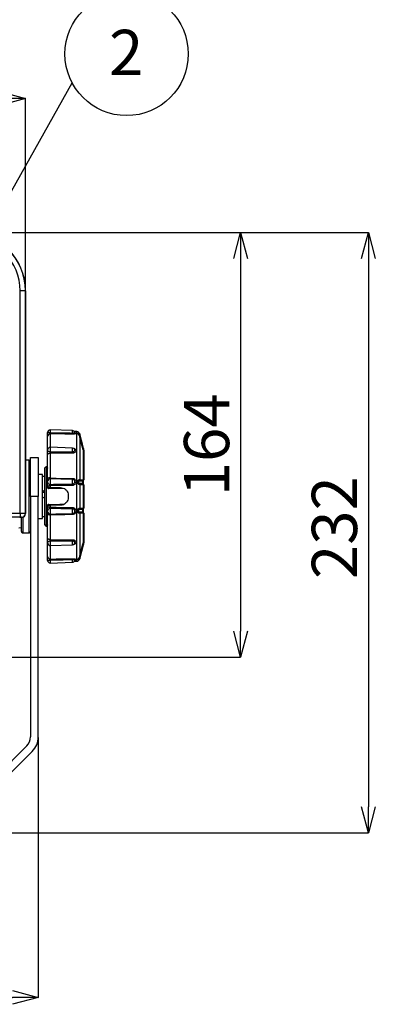
# Model space of a CAD drawing. Extents: x 5 to 415, y 5 to 292.
# Drawn here: x 112 to 140, y 176 to 252 of the extents above; entities that cross this region are included whole.
import ezdxf

# ---------------------------------------------------------------- set-up
doc = ezdxf.new("R2010")
doc.units = 0
doc.header["$PDSIZE"] = -1
doc.layers.get('0').update_dxf_attribs({"linetype": 'CONTINUOUS'})
doc.layers.get('DEFPOINTS').update_dxf_attribs({"linetype": 'CONTINUOUS'})
doc.layers.add('寸法', color=150, linetype='CONTINUOUS')
doc.styles.add('SLDTEXTSTYLE0', font='TXT', dxfattribs={"width": 0.7, "bigfont": 'bigfont'})
doc.styles.add('SLDTEXTSTYLE1', font='TXT', dxfattribs={"width": 0.75, "bigfont": 'bigfont'})
doc.styles.get("Standard").update_dxf_attribs({"font": 'msgothic.ttc'})
doc.dimstyles.new('SLDDIMSTYLE0', dxfattribs={"dimtxt": 3.5, "dimasz": 2, "dimexe": 0, "dimexo": 0.0625, "dimgap": 0.875, "dimtad": 3, "dimdec": 0, "dimlfac": 5, "dimrnd": 1e-09, "dimzin": 12, "dimtxsty": 'SLDTEXTSTYLE0', "dimblk1": 'OPEN30', "dimblk2": 'OPEN30', "dimsah": 1, "dimcen": 0.09, "dimazin": 3, "dimtfac": 1, "dimtdec": 0, "dimtofl": 0, "dimtmove": 0, "dimatfit": 3, "dimtolj": 1, "dimtzin": 12})
doc.dimstyles.new('SLDDIMSTYLE1', dxfattribs={"dimtxt": 0.18, "dimasz": 1, "dimexe": 0, "dimexo": 0.0625, "dimgap": 0, "dimtad": 0, "dimtih": 1, "dimtoh": 1, "dimdec": 0, "dimrnd": 1e-09, "dimzin": 0, "dimtxsty": 'STANDARD', "dimblk1": 'DOT', "dimblk2": 'DOT', "dimsah": 1, "dimcen": 0.09, "dimazin": 3, "dimtfac": 1, "dimtdec": 0, "dimtofl": 0, "dimtmove": 0, "dimatfit": 3, "dimtolj": 1, "dimtzin": 0})

# ---------------------------------------------------------------- blocks, each defined once
blk = doc.blocks.new('_OPEN30')
at = {"color": 0, "linetype": 'BYBLOCK'}
for p, q in [((-1, 0.267949), (0, 0)), ((0, 0), (-1, -0.267949)), ((0, 0), (-1, 0))]:
    blk.add_line(p, q, dxfattribs=at)
blk = doc.blocks.new('_D')
at = {"layer": 'DEFPOINTS', "color": 0}
for p in [(108.275, 235.454), (106.511, 202.627), (129.422, 202.627)]:
    blk.add_point(p, dxfattribs=at)
at = {"layer": '寸法', "color": 0}
for p, q in [((108.337, 235.454), (129.422, 235.454)), ((129.422, 233.454), (129.422, 204.627)), ((106.574, 202.627), (129.422, 202.627))]:
    blk.add_line(p, q, dxfattribs=at)
at = {"layer": '寸法', "color": 0, "xscale": 2, "yscale": 2, "zscale": 2}
for p, rotation in [((129.422, 235.454), 90), ((129.422, 202.627), 270)]:
    blk.add_blockref('_OPEN30', p, dxfattribs=dict(at, rotation=rotation))
at = {"layer": '寸法', "color": 0, "insert": (126.788, 219.042), "char_height": 3.5, "attachment_point": 5, "rotation": 90}
blk.add_mtext('\\A1;164', dxfattribs=at)
blk = doc.blocks.new('_D_1')
at = {"layer": 'DEFPOINTS', "color": 0}
for p in [(112.782, 245.815), (56.768, 230.947), (112.782, 230.947)]:
    blk.add_point(p, dxfattribs=at)
at = {"layer": '寸法', "color": 0}
for p, q in [((56.768, 231.01), (56.768, 245.815)), ((58.768, 245.815), (110.782, 245.815)), ((112.782, 231.01), (112.782, 245.815))]:
    blk.add_line(p, q, dxfattribs=at)
at = {"layer": '寸法', "color": 0, "xscale": 2, "yscale": 2, "zscale": 2, "rotation": 180}
blk.add_blockref('_OPEN30', (56.768, 245.815), dxfattribs=at)
at = {"layer": '寸法', "color": 0, "xscale": 2, "yscale": 2, "zscale": 2}
blk.add_blockref('_OPEN30', (112.782, 245.815), dxfattribs=at)
at = {"layer": '寸法', "color": 0, "insert": (85.453, 248.449), "char_height": 3.5, "attachment_point": 5}
blk.add_mtext('\\A1;280', dxfattribs=at)
blk = doc.blocks.new('_D_2')
at = {"layer": 'DEFPOINTS', "color": 0}
for p in [(108.275, 235.454), (106.36, 189.047), (139.3, 189.047)]:
    blk.add_point(p, dxfattribs=at)
at = {"layer": '寸法', "color": 0}
for p, q in [((108.337, 235.454), (139.3, 235.454)), ((139.3, 233.454), (139.3, 191.047)), ((106.423, 189.047), (139.3, 189.047))]:
    blk.add_line(p, q, dxfattribs=at)
at = {"layer": '寸法', "color": 0, "xscale": 2, "yscale": 2, "zscale": 2}
for p, rotation in [((139.3, 235.454), 90), ((139.3, 189.047), 270)]:
    blk.add_blockref('_OPEN30', p, dxfattribs=dict(at, rotation=rotation))
at = {"layer": '寸法', "color": 0, "insert": (136.675, 212.637), "char_height": 3.5, "attachment_point": 5, "rotation": 90}
blk.add_mtext('\\A1;232', dxfattribs=at)
blk = doc.blocks.new('_D_3')
at = {"layer": 'DEFPOINTS', "color": 0}
for p in [(55.775, 196.461), (113.775, 196.461), (113.775, 176.319)]:
    blk.add_point(p, dxfattribs=at)
at = {"layer": '寸法', "color": 0}
for p, q in [((55.775, 196.399), (55.775, 176.319)), ((113.775, 196.399), (113.775, 176.319)), ((57.775, 176.319), (111.775, 176.319))]:
    blk.add_line(p, q, dxfattribs=at)
at = {"layer": '寸法', "color": 0, "xscale": 2, "yscale": 2, "zscale": 2, "rotation": 180}
blk.add_blockref('_OPEN30', (55.775, 176.319), dxfattribs=at)
at = {"layer": '寸法', "color": 0, "xscale": 2, "yscale": 2, "zscale": 2}
blk.add_blockref('_OPEN30', (113.775, 176.319), dxfattribs=at)
at = {"layer": '寸法', "color": 0, "insert": (86.309, 178.952), "char_height": 3.5, "attachment_point": 5}
blk.add_mtext('\\A1;290', dxfattribs=at)
blk = doc.blocks.new('SW_NOTE_2321')
at = {"layer": '寸法', "color": 0}
blk.add_circle((4.215, 2.225), 4.767, dxfattribs=at)
at = {"layer": '寸法', "color": 0, "insert": (4.18, 4.093), "char_height": 3.5, "attachment_point": 2, "style": 'SLDTEXTSTYLE1'}
blk.add_mtext('{2}', dxfattribs=at)

msp = doc.modelspace()

# ---------------------------------------------------------------- linework, layer by layer
at = {"color": 0, "linetype": 'CONTINUOUS'}
for p, q in [((112.782, 230.947), (112.382, 230.947)), ((112.382, 213.742), (112.382, 230.947)), ((112.782, 230.947), (112.782, 213.74)), ((112.794, 230.947), (112.782, 230.947)), ((112.794, 213.729), (112.794, 230.947)), ((116.422, 220.134), (114.702, 220.193)), ((116.752, 220.057), (116.57, 220.06)), ((116.752, 215.047), (116.752, 220.057)), ((114.495, 219.965), (114.495, 219.993)), ((114.495, 218.678), (114.495, 219.692)), ((114.698, 219.884), (114.698, 218.828)), ((116.829, 219.897), (116.829, 219.935)), ((116.892, 219.868), (116.892, 219.845)), ((116.9, 219.836), (116.892, 219.868)), ((117.274, 218.78), (116.98, 219.879)), ((116.98, 219.879), (116.98, 219.793)), ((116.98, 219.701), (116.98, 216.344)), ((116.98, 219.701), (116.98, 219.701)), ((114.495, 218.6), (114.495, 218.645)), ((116.421, 218.793), (114.701, 218.845)), ((117.263, 218.593), (117.263, 218.593)), ((117.274, 218.668), (117.274, 218.78)), ((117.274, 218.668), (117.28, 218.644)), ((117.274, 216.346), (117.274, 218.547)), ((117.295, 218.625), (117.295, 218.509)), ((117.295, 218.509), (117.295, 218.468)), ((113.076, 217.849), (112.794, 217.854)), ((113.076, 212.245), (113.076, 217.849)), ((113.175, 218.047), (113.775, 218.047)), ((113.175, 215.047), (113.175, 218.047)), ((113.775, 218.047), (113.775, 215.047)), ((114.495, 216.426), (114.495, 218.255)), ((114.698, 218.388), (114.698, 216.483)), ((117.295, 218.468), (117.29, 218.468)), ((117.295, 218.382), (117.293, 218.422)), ((117.295, 218.468), (117.295, 218.382)), ((117.295, 218.382), (117.295, 216.343)), ((114.295, 215.047), (114.295, 217.249)), ((114.495, 217.351), (114.393, 217.349)), ((114.393, 217.349), (114.393, 212.745)), ((114.436, 216.872), (114.436, 217.214)), ((114.095, 216.747), (113.775, 216.747)), ((114.095, 213.347), (114.095, 216.747)), ((114.295, 216.587), (114.095, 216.587)), ((114.436, 215.825), (114.436, 216.452)), ((114.495, 216.156), (114.495, 216.212)), ((116.829, 216.078), (116.829, 216.242)), ((116.892, 216.225), (116.892, 216.064)), ((117.214, 216.064), (117.214, 216.225)), ((117.239, 216.259), (117.228, 216.259)), ((117.235, 216.228), (117.231, 216.226)), ((117.235, 216.228), (117.235, 216.066)), ((117.263, 216.344), (117.274, 216.346)), ((117.293, 216.344), (117.295, 216.343)), ((115.778, 215.649), (114.593, 215.669)), ((114.698, 215.877), (114.698, 215.744)), ((114.698, 215.744), (115.505, 215.729)), ((116.98, 215.952), (116.98, 214.142)), ((117.214, 216.064), (117.229, 216.065)), ((117.228, 216.032), (117.233, 216.032)), ((117.229, 216.065), (117.235, 216.066)), ((117.251, 216.034), (117.251, 216.034)), ((117.251, 216.033), (117.252, 216.034)), ((117.252, 216.034), (117.252, 216.034)), ((117.274, 214.141), (117.274, 215.953)), ((117.28, 215.952), (117.274, 215.953)), ((117.295, 215.951), (117.295, 214.144)), ((113.175, 215.047), (113.175, 196.461)), ((113.775, 215.047), (113.175, 215.047)), ((113.775, 196.461), (113.775, 215.047)), ((114.295, 212.845), (114.295, 215.047)), ((116.095, 215.13), (116.095, 214.965)), ((116.752, 210.038), (116.752, 215.047)), ((114.436, 213.643), (114.436, 214.269)), ((114.495, 213.882), (114.495, 213.938)), ((115.505, 214.365), (114.698, 214.351)), ((114.698, 214.351), (114.698, 214.218)), ((116.829, 213.852), (116.829, 214.016)), ((116.892, 214.03), (116.892, 213.869)), ((117.214, 213.87), (117.214, 214.031)), ((117.229, 214.029), (117.214, 214.031)), ((117.233, 214.062), (117.228, 214.062)), ((117.235, 214.028), (117.229, 214.029)), ((117.235, 214.028), (117.235, 213.866)), ((117.252, 214.061), (117.251, 214.061)), ((117.274, 214.141), (117.28, 214.142)), ((57.168, 213.742), (112.382, 213.742)), ((112.382, 213.442), (57.168, 213.442)), ((112.382, 213.742), (112.382, 213.442)), ((112.42, 213.43), (112.413, 213.43)), ((112.414, 213.43), (112.414, 213.43)), ((112.42, 213.43), (112.421, 213.429)), ((112.421, 213.429), (112.493, 213.429)), ((112.475, 212.337), (112.475, 213.429)), ((112.493, 213.429), (112.482, 213.44)), ((112.576, 213.44), (112.576, 212.237)), ((112.782, 213.74), (112.794, 213.728)), ((113.775, 213.347), (114.095, 213.347)), ((114.095, 213.507), (114.295, 213.507)), ((114.436, 212.88), (114.436, 213.223)), ((114.495, 211.839), (114.495, 213.668)), ((114.698, 213.611), (114.698, 211.706)), ((116.98, 213.75), (116.98, 210.393)), ((117.214, 213.87), (117.231, 213.868)), ((117.231, 213.868), (117.235, 213.866)), ((117.274, 211.548), (117.274, 213.748)), ((117.295, 213.751), (117.293, 213.75)), ((117.295, 213.751), (117.295, 211.712)), ((112.275, 212.631), (112.475, 212.635)), ((114.393, 212.745), (114.495, 212.744)), ((112.576, 212.237), (113.076, 212.245)), ((117.293, 211.673), (117.295, 211.712)), ((117.295, 211.712), (117.295, 211.626)), ((114.495, 211.449), (114.495, 211.494)), ((114.495, 211.416), (114.495, 211.434)), ((114.495, 210.402), (114.495, 211.416)), ((114.698, 211.266), (114.698, 210.21)), ((114.701, 211.25), (116.421, 211.301)), ((116.98, 210.215), (117.274, 211.314)), ((117.263, 211.501), (117.274, 211.548)), ((117.263, 211.501), (117.263, 211.501)), ((117.28, 211.451), (117.274, 211.426)), ((117.274, 211.314), (117.274, 211.426)), ((117.29, 211.626), (117.295, 211.626)), ((117.295, 211.626), (117.295, 211.586)), ((117.295, 211.586), (117.295, 211.47)), ((114.495, 210.101), (114.495, 210.13)), ((116.829, 210.159), (116.829, 210.197)), ((116.892, 210.226), (116.9, 210.258)), ((116.892, 210.249), (116.892, 210.226)), ((116.98, 210.393), (116.99, 210.434)), ((116.98, 210.393), (116.98, 210.393)), ((116.98, 210.301), (116.98, 210.215)), ((114.702, 209.901), (116.422, 209.96)), ((114.702, 209.901), (114.702, 209.901)), ((116.57, 210.034), (116.752, 210.038)), ((112.882, 195.754), (107.068, 189.94)), ((113.306, 195.33), (107.492, 189.516))]:
    msp.add_line(p, q, dxfattribs=at)
at = {"color": 0, "linetype": 'CONTINUOUS', "flags": 128}
for points in [[(116.42, 219.863), (115.823, 219.87), (114.698, 219.884)], [(114.699, 218.503), (114.659, 218.504), (114.621, 218.509), (114.586, 218.518), (114.555, 218.53), (114.529, 218.545), (114.51, 218.562), (114.499, 218.581), (114.495, 218.6)], [(114.698, 218.388), (114.659, 218.386), (114.621, 218.378), (114.585, 218.366), (114.554, 218.35), (114.529, 218.33), (114.51, 218.307), (114.499, 218.281), (114.495, 218.255)], [(116.42, 218.39), (115.823, 218.389), (114.698, 218.388)], [(114.495, 216.488), (114.494, 216.481), (114.49, 216.474), (114.485, 216.468), (114.477, 216.462), (114.469, 216.458), (114.458, 216.454), (114.447, 216.452), (114.436, 216.452)], [(114.698, 216.483), (114.659, 216.482), (114.621, 216.479), (114.585, 216.474), (114.554, 216.467), (114.529, 216.458), (114.51, 216.448), (114.499, 216.437), (114.495, 216.426)], [(114.698, 216.483), (115.159, 216.473), (116.42, 216.446)], [(114.495, 215.845), (114.494, 215.841), (114.49, 215.838), (114.485, 215.834), (114.477, 215.831), (114.469, 215.829), (114.458, 215.827), (114.447, 215.826), (114.436, 215.825)], [(116.42, 215.901), (115.823, 215.892), (114.698, 215.877)], [(114.436, 214.269), (114.447, 214.269), (114.458, 214.267), (114.469, 214.266), (114.477, 214.263), (114.485, 214.26), (114.49, 214.256), (114.494, 214.253), (114.495, 214.249)], [(114.698, 214.218), (115.159, 214.211), (116.42, 214.193)], [(112.421, 213.429), (112.413, 213.429), (112.409, 213.43)], [(114.436, 213.643), (114.447, 213.642), (114.458, 213.64), (114.469, 213.636), (114.477, 213.632), (114.485, 213.626), (114.49, 213.62), (114.494, 213.613), (114.495, 213.606)], [(114.698, 213.611), (114.659, 213.612), (114.621, 213.615), (114.585, 213.62), (114.554, 213.627), (114.529, 213.636), (114.51, 213.646), (114.499, 213.657), (114.495, 213.668)], [(116.42, 213.648), (115.823, 213.635), (114.698, 213.611)], [(114.698, 211.706), (114.659, 211.709), (114.621, 211.716), (114.585, 211.728), (114.554, 211.744), (114.529, 211.765), (114.51, 211.788), (114.499, 211.813), (114.495, 211.839)], [(114.698, 211.706), (115.159, 211.706), (116.42, 211.704)], [(114.699, 211.591), (114.659, 211.59), (114.621, 211.585), (114.586, 211.576), (114.555, 211.564), (114.529, 211.549), (114.51, 211.532), (114.499, 211.513), (114.495, 211.494)], [(114.698, 210.21), (115.159, 210.216), (116.42, 210.231)]]:
    msp.add_lwpolyline(points, dxfattribs=at)
at = {"color": 0, "linetype": 'CONTINUOUS'}
for centre, radius, start, end in [((108.275, 230.947), 4.519, 0, 90), ((108.275, 230.947), 4.507, 0, 90), ((108.275, 230.947), 4.107, 0, 90), ((114.695, 219.993), 0.2, 87.91748, 180), ((106.614, 220.167), 9.807, 358.73574, 359.80487), ((116.415, 219.934), 0.2, 19.05509, 88.02562), ((116.748, 219.817), 0.24, 15, 89), ((114.647, 218.93), 1.046, 87.16524, 98.39231), ((114.691, 219.688), 0.196, 87.84505, 178.73655), ((118.221, 219.918), 1.802, 178.95704, 181.74106), ((116.797, 219.841), 0.0987, 15.58202, 70.81388), ((116.797, 219.804), 0.0988, 27.53649, 70.9673), ((114.01, 230.938), 11.534, 284.74135, 284.92271), ((114.695, 218.645), 0.2, 88.45895, 180), ((114.627, 218.674), 0.133, 128.04154, 178.01816), ((111.397, 218.672), 5.025, 358.06487, 1.38503), ((119.957, 218.463), 3.538, 179.36304, 181.18146), ((116.415, 218.593), 0.2, 26.83235, 88.29278), ((116.01, 223.423), 4.92, 284.56527, 284.89339), ((117.302, 218.415), 0.23, 95.52595, 102.52953), ((117.281, 218.455), 0.105, 83.43333, 94.42184), ((116.695, 218.625), 0.6, 0, 15), ((117.284, 218.483), 0.0273, 67.65902, 92.51207), ((113.075, 217.749), 0.1, 0, 89), ((114.395, 217.249), 0.1, 91, 180), ((114.436, 217.272), 0.0582, 269.27649, 358.25241), ((114.44, 216.926), 0.0546, 264.99653, 352.76748), ((114.695, 216.212), 0.2, 88.69233, 179.96374), ((118.127, 216.398), 1.707, 178.37036, 180.77733), ((110.17, 216.189), 6.252, 358.30026, 1.69974), ((116.829, 216.112), 0.13, 60.95641, 89.86416), ((116.879, 216.337), 0.101, 309.90405, 4.06587), ((117.255, 216.228), 0.0406, 130.96183, 184.75347), ((117.162, 216.335), 0.102, 310.9181, 5.11951), ((117.275, 216.228), 0.04, 125.34615, 180), ((117.175, 216.335), 0.0999, 310.27494, 6.11139), ((117.186, 216.338), 0.0995, 307.89623, 4.1847), ((117.194, 216.342), 0.0997, 305.37089, 1.45868), ((117.195, 216.343), 0.1, 304.8499, 0), ((114.684, 216.169), 0.189, 184.14152, 274.68647), ((114.649, 215.534), 0.346, 81.76516, 116.41937), ((113.703, 215.707), 0.891, 357.54868, 2.45132), ((119.707, 215.969), 3.288, 179.40105, 181.1933), ((116.83, 215.933), 0.145, 64.58838, 90.08355), ((116.879, 215.948), 0.101, 2.36674, 56.83546), ((117.254, 216.066), 0.0402, 183.62524, 237.56685), ((117.174, 215.947), 0.1, 3.15319, 57.7356), ((117.179, 215.947), 0.101, 3.10673, 58.05416), ((117.275, 216.066), 0.04, 180, 235.1501), ((117.192, 215.949), 0.1, 1.34663, 57.13788), ((117.195, 215.951), 0.0999, 0.0102, 55.92457), ((117.195, 215.951), 0.1, 0, 55.1501), ((114.649, 214.56), 0.346, 243.58063, 278.23484), ((114.684, 213.925), 0.189, 85.31353, 175.85848), ((113.703, 214.387), 0.891, 357.54867, 2.45133), ((119.707, 214.125), 3.288, 178.80669, 180.59895), ((110.17, 213.905), 6.252, 358.30027, 1.69973), ((116.83, 214.161), 0.145, 269.91645, 295.41162), ((116.879, 214.146), 0.101, 303.16451, 357.63375), ((117.254, 214.028), 0.0402, 122.43239, 176.37552), ((117.174, 214.147), 0.1, 302.2639, 356.84684), ((117.179, 214.148), 0.101, 301.94584, 356.89327), ((117.275, 214.028), 0.04, 124.8499, 180), ((117.192, 214.145), 0.1, 302.8789, 358.67157), ((117.195, 214.144), 0.0999, 304.07543, 359.9898), ((117.195, 214.143), 0.1, 304.8499, 0), ((112.481, 213.74), 0.3, 270.02047, 359.97953), ((114.44, 213.168), 0.0546, 7.23252, 95.00347), ((114.695, 213.882), 0.2, 180.03635, 271.30758), ((118.127, 213.696), 1.707, 179.22267, 181.62964), ((116.829, 213.982), 0.13, 270.13667, 299.04276), ((116.879, 213.757), 0.101, 355.93464, 50.09508), ((117.255, 213.866), 0.0406, 175.24579, 229.03804), ((117.162, 213.759), 0.102, 354.88004, 49.08235), ((117.275, 213.866), 0.04, 180, 234.65385), ((117.175, 213.759), 0.0999, 353.88816, 49.72551), ((117.186, 213.756), 0.0996, 355.88013, 52.12056), ((117.194, 213.752), 0.0997, 358.54132, 54.62911), ((117.195, 213.751), 0.1, 0, 55.1501), ((114.395, 212.845), 0.1, 180, 269), ((114.436, 212.822), 0.0582, 1.74759, 90.72351), ((112.575, 212.337), 0.1, 180, 271), ((113.075, 212.345), 0.1, 271, 0), ((119.957, 211.631), 3.538, 178.81854, 180.63696), ((114.695, 211.449), 0.2, 180, 271.76051), ((114.627, 211.421), 0.133, 181.98158, 231.95872), ((109.647, 211.414), 6.775, 359.04377, 1.50633), ((116.415, 211.501), 0.2, 271.70722, 333.21834), ((115.975, 206.541), 5.054, 75.10831, 75.43447), ((117.303, 211.682), 0.232, 257.4181, 264.46912), ((117.279, 211.629), 0.0951, 265.47844, 278.12429), ((116.695, 211.47), 0.6, 345, 0), ((117.284, 211.611), 0.027, 267.59593, 292.38932), ((114.691, 210.406), 0.196, 181.26343, 272.15508), ((114.647, 211.165), 1.046, 261.60822, 272.83445), ((118.221, 210.176), 1.802, 178.25895, 181.04296), ((104.821, 209.904), 11.601, 0.27778, 1.18162), ((116.748, 210.278), 0.24, 271, 345), ((116.797, 210.29), 0.0988, 289.02316, 333.17471), ((116.797, 210.253), 0.0987, 289.18579, 344.41831), ((113.401, 196.867), 13.902, 75.08237, 75.27623), ((114.695, 210.101), 0.2, 180, 272.08997), ((116.415, 210.16), 0.2, 271.97438, 340.74188), ((112.175, 196.461), 1, 315, 0), ((112.175, 196.461), 1.6, 315, 0)]:
    msp.add_arc(centre, radius, start, end, dxfattribs=at)
for centre, major_axis, ratio, start_param, end_param in [((113.781, 215.047), (3.156, 1.529), 0.057975, 1.379437, 1.44334), ((113.781, 215.047), (1.681, 0.814), 0.057975, 1.232477, 1.355294), ((114.808, 215.047), (3.156, 1.529), 0.057975, 1.705997, 1.770581), ((112.34, 213.43), (0.08, 0), 0.017455, 0.017453, 1.570796), ((112.382, 213.74), (0.4, 0), 0.004364, 0.017453, 1.570796), ((112.382, 213.44), (0.1, 0), 0.017455, 0.017453, 1.570796), ((112.493, 213.729), (0.281, -0.109), 0.995207, 5.081891, 6.652383), ((112.793, 213.729), (0, 0.06), 0.017455, 4.694631, 4.712389)]:
    msp.add_ellipse(centre, major_axis=major_axis, ratio=ratio, start_param=start_param, end_param=end_param, dxfattribs=at)
for points, knots in [([(114.702, 220.191), (114.702, 220.19), (114.702, 220.188), (114.701, 220.153), (114.701, 220.098), (114.7, 220.035), (114.699, 219.992), (114.699, 219.975)], [0, 0, 0, 0, 0.185727, 0.407439, 0.629152, 0.850865, 1, 1, 1, 1]), ([(114.495, 219.692), (114.495, 219.705), (114.495, 219.73), (114.495, 219.805), (114.495, 219.887), (114.495, 219.943), (114.495, 219.965)], [0, 0, 0, 0, 0.2736205, 0.5472423, 0.8208193, 1, 1, 1, 1]), ([(114.699, 219.975), (114.699, 219.967), (114.7, 219.949), (114.7, 219.921), (114.699, 219.896), (114.698, 219.888), (114.698, 219.884)], [0, 0, 0, 0, 0.179171, 0.452663, 0.726246, 1, 1, 1, 1]), ([(114.699, 219.975), (114.784, 219.973), (115.357, 219.966), (115.931, 219.958), (116.419, 219.951)], [0, 0, 0, 0, 0.147971, 1, 1, 1, 1]), ([(116.419, 219.951), (116.44, 219.951), (116.482, 219.952), (116.538, 219.96), (116.579, 219.972), (116.604, 219.986), (116.603, 219.995), (116.603, 219.999)], [0, 0, 0, 0, 0.203732, 0.407433, 0.612037, 0.818536, 1, 1, 1, 1]), ([(116.623, 219.968), (116.639, 219.965), (116.676, 219.956), (116.7, 219.937), (116.697, 219.916), (116.66, 219.894), (116.597, 219.877), (116.514, 219.865), (116.451, 219.864), (116.42, 219.863)], [0, 0, 0, 0, 0.114799, 0.26353, 0.411491, 0.558692, 0.70539, 0.852374, 1, 1, 1, 1]), ([(116.631, 219.962), (116.631, 219.962), (116.633, 219.961), (116.625, 219.965), (116.612, 219.978), (116.607, 219.993), (116.605, 220)], [0, 0, 0, 0, 0.091399, 0.406407, 0.746246, 1, 1, 1, 1]), ([(116.829, 219.935), (116.829, 219.935), (116.83, 219.937), (116.833, 219.939), (116.842, 219.939), (116.859, 219.935), (116.89, 219.921), (116.927, 219.892), (116.961, 219.848), (116.973, 219.812), (116.98, 219.793)], [0, 0, 0, 0, 0.021827, 0.109709, 0.140021, 0.257687, 0.395503, 0.580315, 0.790311, 1, 1, 1, 1]), ([(116.949, 219.77), (116.939, 219.785), (116.917, 219.819), (116.875, 219.856), (116.844, 219.879), (116.831, 219.892), (116.83, 219.896), (116.829, 219.897)], [0, 0, 0, 0, 0.253945, 0.547454, 0.78923, 0.919783, 1, 1, 1, 1]), ([(116.951, 219.769), (116.95, 219.772), (116.939, 219.797), (116.912, 219.825), (116.888, 219.848), (116.881, 219.856), (116.878, 219.858), (116.878, 219.858), (116.878, 219.858)], [0, 0, 0, 0, 0.055153, 0.593582, 0.803481, 0.911131, 0.98139, 1, 1, 1, 1]), ([(116.98, 219.701), (116.974, 219.72), (116.967, 219.745), (116.952, 219.765), (116.949, 219.77)], [0, 0, 0, 0, 0.771587, 1, 1, 1, 1]), ([(116.98, 219.793), (117.004, 219.703), (117.102, 219.328), (117.2, 218.953), (117.274, 218.668)], [0, 0, 0, 0, 0.240861, 1, 1, 1, 1]), ([(117.263, 218.593), (117.253, 218.635), (117.16, 219.004), (117.064, 219.374), (116.98, 219.701)], [0, 0, 0, 0, 0.112225, 1, 1, 1, 1]), ([(117.263, 218.593), (117.192, 218.872), (117.098, 219.242), (117.003, 219.611), (116.98, 219.701)], [0, 0, 0, 0, 0.7551257, 1, 1, 1, 1]), ([(114.495, 218.255), (114.495, 218.283), (114.495, 218.338), (114.495, 218.439), (114.495, 218.53), (114.495, 218.58), (114.495, 218.6)], [0, 0, 0, 0, 0.273621, 0.547242, 0.82082, 1, 1, 1, 1]), ([(114.699, 218.503), (114.699, 218.496), (114.7, 218.479), (114.7, 218.449), (114.699, 218.415), (114.698, 218.397), (114.698, 218.388)], [0, 0, 0, 0, 0.179172, 0.452662, 0.726246, 1, 1, 1, 1]), ([(114.701, 218.841), (114.701, 218.842), (114.701, 218.844), (114.702, 218.819), (114.702, 218.771), (114.701, 218.704), (114.701, 218.628), (114.7, 218.557), (114.699, 218.518), (114.699, 218.503)], [0, 0, 0, 0, 0.0797724, 0.2419946, 0.4042165, 0.5664378, 0.7286594, 0.8908809, 1, 1, 1, 1]), ([(114.699, 218.503), (114.784, 218.503), (115.357, 218.503), (115.931, 218.502), (116.419, 218.502)], [0, 0, 0, 0, 0.147971, 1, 1, 1, 1]), ([(116.419, 218.502), (116.44, 218.504), (116.482, 218.507), (116.538, 218.531), (116.58, 218.566), (116.603, 218.609), (116.608, 218.651), (116.596, 218.674), (116.591, 218.683)], [0, 0, 0, 0, 0.175456, 0.350885, 0.527091, 0.70493, 0.88417, 1, 1, 1, 1]), ([(116.495, 218.774), (116.507, 218.773), (116.551, 218.766), (116.613, 218.733), (116.672, 218.681), (116.701, 218.616), (116.696, 218.548), (116.661, 218.484), (116.597, 218.432), (116.514, 218.397), (116.451, 218.392), (116.42, 218.39)], [0, 0, 0, 0, 0.04601, 0.166258, 0.286544, 0.406418, 0.525672, 0.644313, 0.762549, 0.881016, 1, 1, 1, 1]), ([(117.274, 218.547), (117.273, 218.55), (117.27, 218.566), (117.266, 218.581), (117.263, 218.593)], [0, 0, 0, 0, 0.2264128, 1, 1, 1, 1]), ([(117.285, 218.494), (117.283, 218.507), (117.28, 218.525), (117.275, 218.543), (117.274, 218.547)], [0, 0, 0, 0, 0.768044, 1, 1, 1, 1]), ([(117.28, 218.644), (117.283, 218.63), (117.288, 218.602), (117.291, 218.574), (117.293, 218.56)], [0, 0, 0, 0, 0.489843, 1, 1, 1, 1]), ([(117.293, 218.422), (117.293, 218.432), (117.291, 218.456), (117.287, 218.48), (117.285, 218.494)], [0, 0, 0, 0, 0.424623, 1, 1, 1, 1]), ([(117.293, 218.56), (117.293, 218.546), (117.295, 218.529), (117.295, 218.512), (117.295, 218.509)], [0, 0, 0, 0, 0.771049, 1, 1, 1, 1]), ([(114.489, 217.253), (114.485, 217.252), (114.467, 217.248), (114.447, 217.236), (114.436, 217.223), (114.436, 217.216), (114.436, 217.214)], [0, 0, 0, 0, 0.10638, 0.497261, 0.902735, 1, 1, 1, 1]), ([(114.494, 217.27), (114.494, 217.268), (114.495, 217.26), (114.487, 217.247), (114.485, 217.246), (114.485, 217.245)], [0, 0, 0, 0, 0.11423, 0.638463, 1, 1, 1, 1]), ([(114.436, 216.872), (114.437, 216.863), (114.439, 216.842), (114.459, 216.815), (114.48, 216.796), (114.494, 216.791), (114.495, 216.791)], [0, 0, 0, 0, 0.297491, 0.680961, 0.982974, 1, 1, 1, 1]), ([(114.495, 216.551), (114.486, 216.546), (114.464, 216.531), (114.441, 216.497), (114.438, 216.467), (114.436, 216.452)], [0, 0, 0, 0, 0.2299, 0.592629, 1, 1, 1, 1]), ([(114.495, 216.212), (114.495, 216.217), (114.495, 216.227), (114.495, 216.283), (114.495, 216.353), (114.495, 216.406), (114.495, 216.426)], [0, 0, 0, 0, 0.273568, 0.547138, 0.820694, 1, 1, 1, 1]), ([(114.698, 216.483), (114.698, 216.476), (114.699, 216.459), (114.7, 216.435), (114.7, 216.417), (114.699, 216.413), (114.699, 216.412)], [0, 0, 0, 0, 0.179416, 0.452985, 0.726469, 1, 1, 1, 1]), ([(114.699, 216.412), (114.699, 216.408), (114.7, 216.4), (114.701, 216.357), (114.702, 216.296), (114.702, 216.222), (114.701, 216.143), (114.701, 216.069), (114.7, 216.013), (114.699, 215.99), (114.699, 215.981)], [0, 0, 0, 0, 0.130333, 0.260667, 0.391001, 0.521333, 0.651665, 0.781998, 0.912331, 1, 1, 1, 1]), ([(116.419, 216.375), (116.288, 216.377), (115.715, 216.39), (115.141, 216.402), (114.699, 216.412)], [0, 0, 0, 0, 0.22844, 1, 1, 1, 1]), ([(116.419, 216.004), (116.44, 216.006), (116.482, 216.011), (116.538, 216.043), (116.58, 216.091), (116.604, 216.15), (116.606, 216.214), (116.587, 216.275), (116.549, 216.326), (116.495, 216.361), (116.449, 216.373), (116.424, 216.374), (116.419, 216.375)], [0, 0, 0, 0, 0.107361, 0.214707, 0.322528, 0.431348, 0.541025, 0.65109, 0.760945, 0.870048, 0.978131, 1, 1, 1, 1]), ([(116.42, 216.446), (116.426, 216.446), (116.464, 216.444), (116.533, 216.427), (116.614, 216.375), (116.672, 216.299), (116.701, 216.21), (116.696, 216.116), (116.661, 216.029), (116.597, 215.959), (116.514, 215.911), (116.451, 215.904), (116.42, 215.901)], [0, 0, 0, 0, 0.022089, 0.131122, 0.240643, 0.350197, 0.459376, 0.567991, 0.676047, 0.783734, 0.891632, 1, 1, 1, 1]), ([(116.829, 216.242), (116.83, 216.25), (116.831, 216.261), (116.84, 216.282), (116.851, 216.297), (116.876, 216.32), (116.911, 216.339), (116.955, 216.349), (116.971, 216.346), (116.98, 216.344)], [0, 0, 0, 0, 0.091826, 0.110919, 0.251056, 0.295048, 0.512966, 0.748741, 1, 1, 1, 1]), ([(116.944, 216.259), (116.94, 216.259), (116.932, 216.258), (116.918, 216.254), (116.905, 216.247), (116.895, 216.237), (116.893, 216.228), (116.892, 216.225)], [0, 0, 0, 0, 0.2853016, 0.541282, 0.7565976, 0.91739, 1, 1, 1, 1]), ([(117.214, 216.225), (117.172, 216.225), (117.088, 216.225), (116.981, 216.225), (116.915, 216.225), (116.892, 216.225)], [0, 0, 0, 0, 0.393869, 0.787762, 1, 1, 1, 1]), ([(117.228, 216.259), (117.157, 216.259), (117.063, 216.259), (116.967, 216.259), (116.944, 216.259)], [0, 0, 0, 0, 0.7551112, 1, 1, 1, 1]), ([(116.98, 216.344), (117.003, 216.344), (117.098, 216.344), (117.192, 216.344), (117.263, 216.344)], [0, 0, 0, 0, 0.244875, 1, 1, 1, 1]), ([(117.231, 216.226), (117.228, 216.226), (117.224, 216.225), (117.216, 216.225), (117.214, 216.225)], [0, 0, 0, 0, 0.796077, 1, 1, 1, 1]), ([(117.247, 216.26), (117.247, 216.259), (117.243, 216.256), (117.236, 216.248), (117.232, 216.237), (117.232, 216.229), (117.231, 216.226)], [0, 0, 0, 0, 0.044008, 0.397592, 0.778127, 1, 1, 1, 1]), ([(117.247, 216.26), (117.245, 216.259), (117.243, 216.259), (117.24, 216.259), (117.239, 216.259)], [0, 0, 0, 0, 0.76777, 1, 1, 1, 1]), ([(117.252, 216.26), (117.251, 216.26), (117.251, 216.26), (117.248, 216.26), (117.247, 216.26)], [0, 0, 0, 0, 0.421616, 1, 1, 1, 1]), ([(117.274, 216.346), (117.275, 216.346), (117.279, 216.346), (117.283, 216.345), (117.285, 216.345)], [0, 0, 0, 0, 0.23384, 1, 1, 1, 1]), ([(117.285, 216.345), (117.287, 216.345), (117.291, 216.345), (117.293, 216.344), (117.293, 216.344)], [0, 0, 0, 0, 0.57791, 1, 1, 1, 1]), ([(114.436, 215.825), (114.437, 215.812), (114.439, 215.783), (114.459, 215.739), (114.494, 215.701), (114.541, 215.675), (114.575, 215.671), (114.593, 215.669)], [0, 0, 0, 0, 0.159763, 0.37523, 0.584277, 0.791507, 1, 1, 1, 1]), ([(114.495, 215.845), (114.495, 215.879), (114.495, 215.946), (114.495, 216.042), (114.495, 216.114), (114.495, 216.144), (114.495, 216.156)], [0, 0, 0, 0, 0.2703437, 0.5452003, 0.8200116, 1, 1, 1, 1]), ([(114.495, 215.844), (114.495, 215.844), (114.495, 215.845), (114.495, 215.845), (114.495, 215.845)], [0, 0, 0, 0, 0.495818, 1, 1, 1, 1]), ([(114.593, 215.745), (114.586, 215.746), (114.565, 215.748), (114.534, 215.763), (114.502, 215.796), (114.498, 215.826), (114.495, 215.844)], [0, 0, 0, 0, 0.104182, 0.306061, 0.585211, 1, 1, 1, 1]), ([(114.698, 215.744), (114.684, 215.744), (114.647, 215.744), (114.613, 215.745), (114.593, 215.745)], [0, 0, 0, 0, 0.392549, 1, 1, 1, 1]), ([(114.699, 215.981), (114.699, 215.977), (114.7, 215.967), (114.7, 215.943), (114.699, 215.91), (114.698, 215.888), (114.698, 215.877)], [0, 0, 0, 0, 0.179172, 0.452663, 0.726244, 1, 1, 1, 1]), ([(114.699, 215.981), (114.784, 215.982), (115.357, 215.989), (115.931, 215.997), (116.419, 216.004)], [0, 0, 0, 0, 0.147971, 1, 1, 1, 1]), ([(115.505, 215.729), (115.572, 215.722), (115.706, 215.706), (115.883, 215.601), (116.016, 215.448), (116.085, 215.281), (116.092, 215.171), (116.095, 215.13)], [0, 0, 0, 0, 0.215525, 0.43101, 0.647543, 0.865174, 1, 1, 1, 1]), ([(116.98, 215.952), (116.979, 215.953), (116.973, 215.955), (116.957, 215.96), (116.928, 215.97), (116.895, 215.986), (116.865, 216.007), (116.846, 216.029), (116.835, 216.048), (116.83, 216.063), (116.83, 216.075), (116.829, 216.078)], [0, 0, 0, 0, 0.045589, 0.238972, 0.406792, 0.565299, 0.728904, 0.828955, 0.874291, 0.961724, 1, 1, 1, 1]), ([(116.892, 216.064), (116.892, 216.063), (116.892, 216.06), (116.892, 216.055), (116.894, 216.051), (116.896, 216.047), (116.9, 216.043), (116.91, 216.036), (116.923, 216.033), (116.93, 216.033), (116.934, 216.032)], [0, 0, 0, 0, 0.046754, 0.084135, 0.1218, 0.153834, 0.205005, 0.304246, 0.652433, 1, 1, 1, 1]), ([(116.892, 216.064), (116.914, 216.064), (116.979, 216.064), (117.087, 216.064), (117.172, 216.064), (117.214, 216.064)], [0, 0, 0, 0, 0.204564, 0.602291, 1, 1, 1, 1]), ([(116.934, 216.032), (117.009, 216.032), (117.107, 216.032), (117.204, 216.032), (117.228, 216.032)], [0, 0, 0, 0, 0.75911, 1, 1, 1, 1]), ([(117.274, 215.953), (117.251, 215.953), (117.153, 215.953), (117.055, 215.952), (116.98, 215.952)], [0, 0, 0, 0, 0.240898, 1, 1, 1, 1]), ([(117.229, 216.065), (117.229, 216.062), (117.23, 216.055), (117.234, 216.045), (117.241, 216.037), (117.245, 216.034), (117.247, 216.033)], [0, 0, 0, 0, 0.218162, 0.524175, 0.876013, 1, 1, 1, 1]), ([(117.233, 216.032), (117.236, 216.032), (117.241, 216.032), (117.245, 216.033), (117.247, 216.033)], [0, 0, 0, 0, 0.486742, 1, 1, 1, 1]), ([(117.247, 216.033), (117.248, 216.033), (117.25, 216.033), (117.251, 216.033), (117.251, 216.033)], [0, 0, 0, 0, 0.770778, 1, 1, 1, 1]), ([(117.293, 215.951), (117.291, 215.951), (117.288, 215.951), (117.283, 215.952), (117.28, 215.952)], [0, 0, 0, 0, 0.512722, 1, 1, 1, 1]), ([(117.295, 215.951), (117.295, 215.951), (117.295, 215.951), (117.293, 215.951), (117.293, 215.951)], [0, 0, 0, 0, 0.230977, 1, 1, 1, 1]), ([(116.095, 214.965), (116.088, 214.897), (116.075, 214.763), (115.972, 214.583), (115.82, 214.447), (115.654, 214.376), (115.546, 214.368), (115.505, 214.365)], [0, 0, 0, 0, 0.2165822, 0.4331319, 0.6505013, 0.8679605, 1, 1, 1, 1]), ([(114.593, 214.425), (114.584, 214.424), (114.558, 214.423), (114.517, 214.408), (114.476, 214.376), (114.446, 214.333), (114.436, 214.295), (114.436, 214.273), (114.436, 214.269)], [0, 0, 0, 0, 0.103499, 0.309059, 0.516068, 0.727746, 0.947326, 1, 1, 1, 1]), ([(114.495, 214.25), (114.498, 214.268), (114.502, 214.298), (114.534, 214.331), (114.565, 214.346), (114.586, 214.348), (114.593, 214.349)], [0, 0, 0, 0, 0.414789, 0.693939, 0.895818, 1, 1, 1, 1]), ([(114.495, 214.249), (114.495, 214.249), (114.495, 214.249), (114.495, 214.25), (114.495, 214.25)], [0, 0, 0, 0, 0.504338, 1, 1, 1, 1]), ([(114.495, 213.938), (114.495, 213.958), (114.495, 213.996), (114.495, 214.084), (114.495, 214.172), (114.495, 214.227), (114.495, 214.249)], [0, 0, 0, 0, 0.274813, 0.549626, 0.824429, 1, 1, 1, 1]), ([(114.593, 214.425), (114.6, 214.425), (114.767, 214.428), (115.165, 214.435), (115.556, 214.441), (115.786, 214.445)], [0, 0, 0, 0, 0.01818, 0.420232, 1, 1, 1, 1]), ([(114.593, 214.349), (114.613, 214.349), (114.647, 214.35), (114.684, 214.35), (114.698, 214.351)], [0, 0, 0, 0, 0.607451, 1, 1, 1, 1]), ([(114.698, 214.218), (114.698, 214.21), (114.699, 214.192), (114.7, 214.162), (114.7, 214.133), (114.699, 214.12), (114.699, 214.114)], [0, 0, 0, 0, 0.179418, 0.452983, 0.726467, 1, 1, 1, 1]), ([(114.699, 214.114), (114.699, 214.099), (114.7, 214.069), (114.701, 214.001), (114.702, 213.925), (114.702, 213.847), (114.701, 213.776), (114.701, 213.721), (114.7, 213.689), (114.699, 213.684), (114.699, 213.682)], [0, 0, 0, 0, 0.130333, 0.260667, 0.391, 0.521333, 0.651666, 0.781999, 0.912331, 1, 1, 1, 1]), ([(116.419, 214.091), (116.288, 214.092), (115.715, 214.1), (115.141, 214.108), (114.699, 214.114)], [0, 0, 0, 0, 0.22844, 1, 1, 1, 1]), ([(116.419, 213.72), (116.44, 213.722), (116.482, 213.727), (116.538, 213.759), (116.58, 213.806), (116.604, 213.865), (116.606, 213.929), (116.587, 213.99), (116.549, 214.042), (116.495, 214.077), (116.449, 214.089), (116.424, 214.09), (116.419, 214.091)], [0, 0, 0, 0, 0.107362, 0.214707, 0.322528, 0.431348, 0.541025, 0.651089, 0.760945, 0.870048, 0.978131, 1, 1, 1, 1]), ([(116.42, 214.193), (116.426, 214.193), (116.464, 214.192), (116.533, 214.174), (116.614, 214.122), (116.672, 214.046), (116.701, 213.955), (116.696, 213.862), (116.661, 213.775), (116.597, 213.706), (116.514, 213.659), (116.451, 213.652), (116.42, 213.648)], [0, 0, 0, 0, 0.022089, 0.131123, 0.240642, 0.350197, 0.459376, 0.567991, 0.676047, 0.783734, 0.891632, 1, 1, 1, 1]), ([(116.829, 214.016), (116.829, 214.018), (116.83, 214.028), (116.833, 214.041), (116.842, 214.06), (116.859, 214.082), (116.89, 214.105), (116.927, 214.124), (116.961, 214.136), (116.973, 214.14), (116.98, 214.142)], [0, 0, 0, 0, 0.021827, 0.10971, 0.140019, 0.257687, 0.395503, 0.580315, 0.79031, 1, 1, 1, 1]), ([(116.934, 214.062), (116.931, 214.062), (116.925, 214.061), (116.915, 214.059), (116.906, 214.055), (116.9, 214.051), (116.897, 214.048), (116.895, 214.044), (116.893, 214.04), (116.892, 214.036), (116.892, 214.033), (116.892, 214.03), (116.892, 214.03)], [0, 0, 0, 0, 0.2839, 0.542128, 0.728194, 0.786563, 0.832918, 0.868371, 0.904637, 0.936356, 0.983169, 1, 1, 1, 1]), ([(117.214, 214.031), (117.172, 214.03), (117.087, 214.03), (116.979, 214.03), (116.914, 214.03), (116.892, 214.03)], [0, 0, 0, 0, 0.397709, 0.795436, 1, 1, 1, 1]), ([(117.228, 214.062), (117.154, 214.062), (117.056, 214.062), (116.958, 214.062), (116.934, 214.062)], [0, 0, 0, 0, 0.759132, 1, 1, 1, 1]), ([(116.98, 214.142), (117.004, 214.142), (117.102, 214.142), (117.2, 214.142), (117.274, 214.141)], [0, 0, 0, 0, 0.240861, 1, 1, 1, 1]), ([(117.247, 214.061), (117.245, 214.06), (117.241, 214.057), (117.234, 214.049), (117.23, 214.039), (117.229, 214.032), (117.229, 214.029)], [0, 0, 0, 0, 0.123987, 0.475825, 0.781838, 1, 1, 1, 1]), ([(117.247, 214.061), (117.245, 214.061), (117.241, 214.062), (117.236, 214.062), (117.233, 214.062)], [0, 0, 0, 0, 0.513258, 1, 1, 1, 1]), ([(117.251, 214.061), (117.251, 214.061), (117.25, 214.061), (117.248, 214.061), (117.247, 214.061)], [0, 0, 0, 0, 0.229222, 1, 1, 1, 1]), ([(117.28, 214.142), (117.283, 214.142), (117.288, 214.143), (117.291, 214.143), (117.293, 214.143)], [0, 0, 0, 0, 0.489843, 1, 1, 1, 1]), ([(117.293, 214.143), (117.293, 214.143), (117.295, 214.143), (117.295, 214.144), (117.295, 214.144)], [0, 0, 0, 0, 0.771047, 1, 1, 1, 1]), ([(114.436, 213.643), (114.437, 213.631), (114.439, 213.605), (114.459, 213.571), (114.48, 213.548), (114.494, 213.543), (114.495, 213.542)], [0, 0, 0, 0, 0.29749, 0.680962, 0.982975, 1, 1, 1, 1]), ([(114.495, 213.303), (114.486, 213.298), (114.464, 213.286), (114.441, 213.258), (114.438, 213.235), (114.436, 213.223)], [0, 0, 0, 0, 0.2299, 0.592629, 1, 1, 1, 1]), ([(114.495, 213.668), (114.495, 213.699), (114.495, 213.762), (114.495, 213.833), (114.495, 213.873), (114.495, 213.88), (114.495, 213.882)], [0, 0, 0, 0, 0.27362, 0.547244, 0.820819, 1, 1, 1, 1]), ([(114.699, 213.682), (114.699, 213.682), (114.7, 213.679), (114.7, 213.666), (114.699, 213.642), (114.698, 213.621), (114.698, 213.611)], [0, 0, 0, 0, 0.17917, 0.452657, 0.726242, 1, 1, 1, 1]), ([(114.699, 213.682), (114.784, 213.684), (115.357, 213.697), (115.931, 213.709), (116.419, 213.72)], [0, 0, 0, 0, 0.1479708, 1, 1, 1, 1]), ([(116.98, 213.75), (116.973, 213.749), (116.959, 213.745), (116.92, 213.752), (116.875, 213.773), (116.844, 213.803), (116.831, 213.832), (116.83, 213.847), (116.829, 213.852)], [0, 0, 0, 0, 0.1982309, 0.4456168, 0.6637192, 0.8433794, 0.9403922, 1, 1, 1, 1]), ([(116.892, 213.869), (116.915, 213.869), (116.981, 213.869), (117.088, 213.869), (117.172, 213.869), (117.214, 213.87)], [0, 0, 0, 0, 0.212237, 0.606131, 1, 1, 1, 1]), ([(116.892, 213.869), (116.893, 213.865), (116.897, 213.855), (116.907, 213.846), (116.921, 213.839), (116.934, 213.836), (116.941, 213.835), (116.944, 213.835)], [0, 0, 0, 0, 0.119996, 0.282349, 0.502313, 0.774746, 1, 1, 1, 1]), ([(116.944, 213.835), (116.967, 213.835), (117.063, 213.835), (117.157, 213.835), (117.228, 213.836)], [0, 0, 0, 0, 0.244889, 1, 1, 1, 1]), ([(117.263, 213.75), (117.192, 213.75), (117.098, 213.75), (117.003, 213.75), (116.98, 213.75)], [0, 0, 0, 0, 0.755125, 1, 1, 1, 1]), ([(117.228, 213.836), (117.231, 213.836), (117.235, 213.835), (117.239, 213.835), (117.239, 213.835)], [0, 0, 0, 0, 0.774268, 1, 1, 1, 1]), ([(117.231, 213.868), (117.232, 213.865), (117.232, 213.857), (117.236, 213.846), (117.243, 213.838), (117.247, 213.835), (117.247, 213.835)], [0, 0, 0, 0, 0.221873, 0.602408, 0.955992, 1, 1, 1, 1]), ([(117.239, 213.835), (117.24, 213.835), (117.243, 213.835), (117.245, 213.835), (117.247, 213.835)], [0, 0, 0, 0, 0.23223, 1, 1, 1, 1]), ([(117.247, 213.835), (117.248, 213.834), (117.251, 213.834), (117.251, 213.834), (117.252, 213.834)], [0, 0, 0, 0, 0.578384, 1, 1, 1, 1]), ([(117.274, 213.748), (117.273, 213.749), (117.27, 213.749), (117.266, 213.75), (117.263, 213.75)], [0, 0, 0, 0, 0.226413, 1, 1, 1, 1]), ([(117.285, 213.749), (117.283, 213.749), (117.28, 213.748), (117.275, 213.748), (117.274, 213.748)], [0, 0, 0, 0, 0.768037, 1, 1, 1, 1]), ([(117.293, 213.75), (117.293, 213.75), (117.291, 213.749), (117.287, 213.749), (117.285, 213.749)], [0, 0, 0, 0, 0.424621, 1, 1, 1, 1]), ([(114.436, 212.88), (114.437, 212.876), (114.439, 212.865), (114.457, 212.851), (114.48, 212.844), (114.49, 212.841)], [0, 0, 0, 0, 0.29324, 0.688722, 1, 1, 1, 1]), ([(114.485, 212.849), (114.485, 212.848), (114.487, 212.847), (114.495, 212.836), (114.493, 212.827), (114.493, 212.824)], [0, 0, 0, 0, 0.338837, 0.75323, 1, 1, 1, 1]), ([(114.495, 211.494), (114.495, 211.525), (114.495, 211.587), (114.495, 211.691), (114.495, 211.777), (114.495, 211.821), (114.495, 211.839)], [0, 0, 0, 0, 0.27357, 0.547138, 0.820696, 1, 1, 1, 1]), ([(114.698, 211.706), (114.698, 211.701), (114.699, 211.686), (114.7, 211.657), (114.7, 211.623), (114.699, 211.602), (114.699, 211.591)], [0, 0, 0, 0, 0.179418, 0.452983, 0.726471, 1, 1, 1, 1]), ([(116.42, 211.704), (116.426, 211.704), (116.464, 211.703), (116.533, 211.691), (116.614, 211.652), (116.672, 211.596), (116.701, 211.53), (116.696, 211.462), (116.661, 211.4), (116.597, 211.351), (116.535, 211.323), (116.494, 211.318), (116.485, 211.317)], [0, 0, 0, 0, 0.023924, 0.142012, 0.260627, 0.379279, 0.497526, 0.615159, 0.73219, 0.84882, 0.965678, 1, 1, 1, 1]), ([(117.285, 211.6), (117.287, 211.614), (117.291, 211.638), (117.293, 211.662), (117.293, 211.673)], [0, 0, 0, 0, 0.577913, 1, 1, 1, 1]), ([(116.419, 211.592), (116.288, 211.592), (115.715, 211.592), (115.141, 211.592), (114.699, 211.591)], [0, 0, 0, 0, 0.22844, 1, 1, 1, 1]), ([(114.699, 211.591), (114.699, 211.568), (114.7, 211.52), (114.701, 211.441), (114.702, 211.367), (114.702, 211.304), (114.701, 211.264), (114.701, 211.247), (114.701, 211.251), (114.701, 211.251)], [0, 0, 0, 0, 0.162289, 0.32458, 0.486872, 0.649162, 0.811451, 0.97374, 1, 1, 1, 1]), ([(116.59, 211.409), (116.594, 211.415), (116.606, 211.435), (116.606, 211.473), (116.588, 211.518), (116.549, 211.556), (116.495, 211.583), (116.449, 211.591), (116.424, 211.592), (116.419, 211.592)], [0, 0, 0, 0, 0.07889, 0.256547, 0.434831, 0.612775, 0.789503, 0.964576, 1, 1, 1, 1]), ([(116.98, 210.393), (117.003, 210.483), (117.098, 210.852), (117.192, 211.222), (117.263, 211.501)], [0, 0, 0, 0, 0.2448743, 1, 1, 1, 1]), ([(117.274, 211.426), (117.251, 211.335), (117.153, 210.96), (117.055, 210.586), (116.98, 210.301)], [0, 0, 0, 0, 0.240898, 1, 1, 1, 1]), ([(116.99, 210.434), (117.007, 210.499), (117.099, 210.855), (117.189, 211.211), (117.262, 211.501)], [0, 0, 0, 0, 0.18424, 1, 1, 1, 1]), ([(117.274, 211.548), (117.275, 211.552), (117.279, 211.569), (117.283, 211.587), (117.285, 211.6)], [0, 0, 0, 0, 0.233851, 1, 1, 1, 1]), ([(117.293, 211.535), (117.291, 211.52), (117.288, 211.492), (117.283, 211.464), (117.28, 211.451)], [0, 0, 0, 0, 0.512728, 1, 1, 1, 1]), ([(117.295, 211.586), (117.295, 211.582), (117.295, 211.565), (117.293, 211.548), (117.293, 211.535)], [0, 0, 0, 0, 0.230974, 1, 1, 1, 1]), ([(114.495, 210.13), (114.495, 210.163), (114.495, 210.23), (114.495, 210.317), (114.495, 210.375), (114.495, 210.394), (114.495, 210.402)], [0, 0, 0, 0, 0.273567, 0.547138, 0.820696, 1, 1, 1, 1]), ([(114.698, 210.21), (114.698, 210.208), (114.699, 210.201), (114.7, 210.182), (114.7, 210.153), (114.699, 210.131), (114.699, 210.12)], [0, 0, 0, 0, 0.1794187, 0.4529882, 0.7264721, 1, 1, 1, 1]), ([(116.419, 210.143), (116.288, 210.142), (115.715, 210.133), (115.141, 210.126), (114.699, 210.12)], [0, 0, 0, 0, 0.22844, 1, 1, 1, 1]), ([(114.699, 210.12), (114.699, 210.094), (114.7, 210.043), (114.701, 209.975), (114.702, 209.927), (114.702, 209.902), (114.702, 209.904), (114.701, 209.904)], [0, 0, 0, 0, 0.221845, 0.443691, 0.665535, 0.88738, 1, 1, 1, 1]), ([(116.601, 210.095), (116.602, 210.098), (116.606, 210.106), (116.587, 210.119), (116.549, 210.132), (116.495, 210.141), (116.449, 210.144), (116.424, 210.143), (116.419, 210.143)], [0, 0, 0, 0, 0.1266826, 0.3361087, 0.5451374, 0.7527332, 0.9583885, 1, 1, 1, 1]), ([(116.42, 210.231), (116.426, 210.231), (116.464, 210.231), (116.533, 210.227), (116.614, 210.214), (116.672, 210.195), (116.701, 210.173), (116.696, 210.152), (116.668, 210.135), (116.635, 210.128), (116.624, 210.126)], [0, 0, 0, 0, 0.0301608, 0.1790361, 0.3285756, 0.4781623, 0.6272374, 0.775541, 0.9230824, 1, 1, 1, 1]), ([(116.605, 210.095), (116.605, 210.097), (116.607, 210.109), (116.62, 210.124), (116.631, 210.132), (116.631, 210.132), (116.631, 210.132)], [0, 0, 0, 0, 0.069131, 0.487847, 0.790868, 1, 1, 1, 1]), ([(116.829, 210.197), (116.83, 210.199), (116.831, 210.202), (116.84, 210.211), (116.851, 210.22), (116.876, 210.24), (116.911, 210.27), (116.955, 210.324), (116.971, 210.369), (116.98, 210.393)], [0, 0, 0, 0, 0.0918255, 0.1109184, 0.2510562, 0.2950473, 0.5129652, 0.7487393, 1, 1, 1, 1]), ([(116.98, 210.301), (116.979, 210.297), (116.973, 210.276), (116.957, 210.241), (116.928, 210.204), (116.895, 210.176), (116.865, 210.161), (116.846, 210.156), (116.835, 210.155), (116.83, 210.157), (116.83, 210.159), (116.829, 210.159)], [0, 0, 0, 0, 0.0455899, 0.2389692, 0.4067922, 0.565299, 0.7289034, 0.828956, 0.874292, 0.9617247, 1, 1, 1, 1]), ([(116.878, 210.236), (116.878, 210.236), (116.878, 210.236), (116.881, 210.238), (116.886, 210.244), (116.899, 210.257), (116.924, 210.282), (116.958, 210.33), (116.981, 210.385), (116.986, 210.423), (116.987, 210.433)], [0, 0, 0, 0, 0.015832, 0.051992, 0.10338, 0.187254, 0.318456, 0.556813, 0.880303, 1, 1, 1, 1])]:
    msp.add_open_spline(points, degree=3, knots=knots, dxfattribs=at)

# ---------------------------------------------------------------- block references
at = {"layer": '寸法', "color": 0}
msp.add_blockref('SW_NOTE_2321', (116.391, 247.032), dxfattribs=at)

# ---------------------------------------------------------------- dimensions: what is measured, and where the dimension line sits
for base, p1, p2, picture, middle in [((112.782, 245.815), (56.768, 230.947), (112.782, 230.947), '_D_1', (85.453, 245.815)), ((113.775, 176.319), (55.775, 196.461), (113.775, 196.461), '_D_3', (86.309, 176.319))]:
    dim = msp.add_linear_dim(base=base, p1=p1, p2=p2, dimstyle='SLDDIMSTYLE0', override={"dimtxsty": 'STANDARD'}, dxfattribs=at)
    dim.commit()
    dim.dimension.update_dxf_attribs({"geometry": picture, "text_midpoint": middle, "dimtype": 160})
for base, p2, picture, middle in [((139.3, 189.047), (106.36, 189.047), '_D_2', (139.3, 212.637)), ((129.422, 202.627), (106.511, 202.627), '_D', (129.422, 219.042))]:
    dim = msp.add_linear_dim(base=base, p1=(108.275, 235.454), p2=p2, angle=90, dimstyle='SLDDIMSTYLE0', override={"dimtxsty": 'STANDARD'}, dxfattribs=at)
    dim.commit()
    dim.dimension.update_dxf_attribs({"geometry": picture, "text_midpoint": middle, "dimtype": 160})

# ---------------------------------------------------------------- leaders
msp.add_leader([(105.698, 227.96), (116.391, 247.032)], dimstyle='SLDDIMSTYLE1', override={"dimtxsty": 'STANDARD', "dimldrblk": 'DOT'}, dxfattribs=at)

doc.saveas('drawing.dxf')
